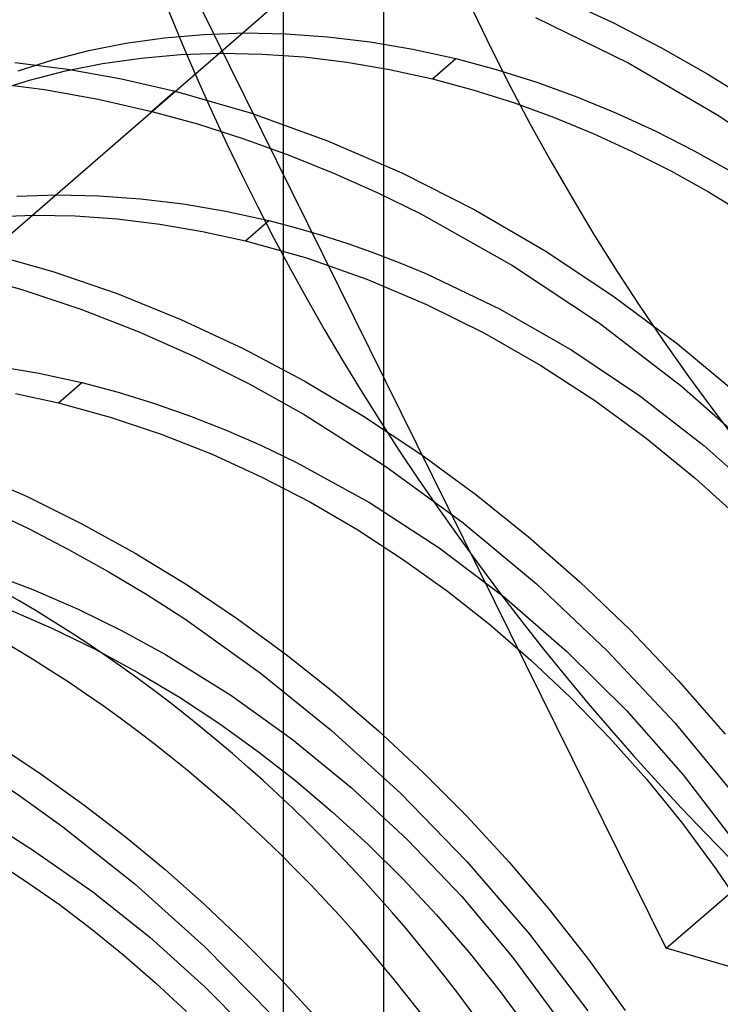
# Model space of a CAD drawing. Units: millimetres. Extents: x -30 to 29, y -75 to 38.
# Drawn here: x -2 to 0, y -31 to -29 of the extents above; entities that cross this region are included whole.
import ezdxf

# ---------------------------------------------------------------- set-up
doc = ezdxf.new("R2010")
doc.units = ezdxf.units.MM
doc.layers.add('MAIN-1', color=7, linetype='Continuous')
doc.layers.add('MAIN-2', color=7, linetype='Continuous')

msp = doc.modelspace()

# ---------------------------------------------------------------- linework, layer by layer
at = {"layer": 'MAIN-1'}
msp.add_line((-1.0936, -5.1233), (-1.0936, -51.1429), dxfattribs=at)
at = {"layer": 'MAIN-2'}
for p, q in [((-0.8792, -3.2847), (-0.8792, -49.3573)), ((-2.2746, -29.7287), (-0.2746, -27.9966)), ((-0.2746, -30.7391), (-1.2746, -28.7183)), ((-0.4939, -28.7098), (-0.389, -28.759)), ((-0.5542, -28.7485), (-0.3545, -28.8458)), ((-0.389, -28.759), (-0.286, -28.8124)), ((-1.3479, -28.7917), (-1.2634, -28.7844)), ((-1.2634, -28.7844), (-1.1768, -28.7815)), ((-1.1768, -28.7815), (-1.0885, -28.7832)), ((-1.0885, -28.7832), (-0.9988, -28.7895)), ((-1.5098, -28.8191), (-1.4301, -28.8034)), ((-1.4301, -28.8034), (-1.3479, -28.7917)), ((-0.9988, -28.7895), (-0.908, -28.8004)), ((-0.908, -28.8004), (-0.8165, -28.8161)), ((-1.5867, -28.8388), (-1.5098, -28.8191)), ((-1.3979, -28.835), (-1.3134, -28.8277)), ((-1.3134, -28.8277), (-1.2268, -28.8248)), ((-1.2268, -28.8248), (-1.1385, -28.8265)), ((-1.1385, -28.8265), (-1.0488, -28.8328)), ((-0.8165, -28.8161), (-0.7246, -28.8364)), ((-0.286, -28.8124), (-0.1852, -28.8698)), ((-1.6681, -28.8445), (-1.5544, -28.8591)), ((-1.661, -28.8625), (-1.5867, -28.8388)), ((-1.5598, -28.8624), (-1.4801, -28.8467)), ((-1.4801, -28.8467), (-1.3979, -28.835)), ((-1.0488, -28.8328), (-0.958, -28.8437)), ((-0.958, -28.8437), (-0.8665, -28.8594)), ((-0.7746, -28.8797), (-0.7246, -28.8364)), ((-0.7246, -28.8364), (-0.6379, -28.8597)), ((-0.3545, -28.8458), (-0.1624, -28.9578)), ((-1.6367, -28.8822), (-1.5598, -28.8624)), ((-1.5544, -28.8591), (-1.4397, -28.8796)), ((-0.8665, -28.8594), (-0.7746, -28.8797)), ((-0.6379, -28.8597), (-0.5515, -28.887)), ((-0.1852, -28.8698), (-0.0868, -28.9309)), ((-1.7181, -28.8878), (-1.6044, -28.9024)), ((-1.711, -28.9058), (-1.6367, -28.8822)), ((-1.4397, -28.8796), (-1.3246, -28.906)), ((-0.7746, -28.8797), (-0.6879, -28.903)), ((-0.5515, -28.887), (-0.4657, -28.9181)), ((-1.6044, -28.9024), (-1.4897, -28.9229)), ((-1.3246, -28.906), (-1.3746, -28.9493)), ((-1.3246, -28.906), (-1.1613, -28.9533)), ((-0.6879, -28.903), (-0.6015, -28.9303)), ((-1.4897, -28.9229), (-1.3746, -28.9493)), ((-0.6015, -28.9303), (-0.5157, -28.9614)), ((-0.4657, -28.9181), (-0.3807, -28.953)), ((-1.3746, -28.9493), (-1.2772, -28.9761)), ((-1.1613, -28.9533), (-0.9993, -29.0118)), ((-0.3807, -28.953), (-0.297, -28.9915)), ((-1.2772, -28.9761), (-1.18, -29.007)), ((-0.5157, -28.9614), (-0.4307, -28.9963)), ((-0.1624, -28.9578), (0.0199, -29.0825)), ((-0.4307, -28.9963), (-0.347, -29.0348)), ((-0.297, -28.9915), (-0.2148, -29.0332)), ((-1.18, -29.007), (-1.0834, -29.0418)), ((-0.9993, -29.0118), (-0.8398, -29.0809)), ((-0.347, -29.0348), (-0.2648, -29.0765)), ((-0.2148, -29.0332), (-0.1343, -29.0782)), ((-1.0834, -29.0418), (-0.9877, -29.0804)), ((-0.9877, -29.0804), (-0.893, -29.1227)), ((-0.8398, -29.0809), (-0.6842, -29.1598)), ((-0.2648, -29.0765), (-0.1843, -29.1215)), ((-0.893, -29.1227), (-0.7996, -29.1685)), ((-0.1843, -29.1215), (-0.1057, -29.1693)), ((-1.6634, -29.1308), (-1.5768, -29.1279)), ((-1.5768, -29.1279), (-1.4885, -29.1296)), ((-1.4885, -29.1296), (-1.3988, -29.1359)), ((-1.3988, -29.1359), (-1.308, -29.1469)), ((-1.308, -29.1469), (-1.2165, -29.1625)), ((-1.2165, -29.1625), (-1.1246, -29.1828)), ((-0.6842, -29.1598), (-0.5334, -29.2477)), ((-1.7134, -29.1741), (-1.6268, -29.1712)), ((-1.6268, -29.1712), (-1.5385, -29.1729)), ((-1.5385, -29.1729), (-1.4488, -29.1792)), ((-1.4488, -29.1792), (-1.358, -29.1902)), ((-1.1746, -29.2261), (-1.1246, -29.1828)), ((-1.1246, -29.1828), (-1.0682, -29.1975)), ((-0.7996, -29.1685), (-0.6036, -29.2786)), ((-1.358, -29.1902), (-1.2665, -29.2058)), ((-1.2665, -29.2058), (-1.1746, -29.2261)), ((-1.0682, -29.1975), (-1.0119, -29.2139)), ((-1.1746, -29.2261), (-1.0442, -29.2627)), ((-1.0119, -29.2139), (-0.9557, -29.232)), ((-0.9557, -29.232), (-0.8998, -29.2517)), ((-0.5334, -29.2477), (-0.3885, -29.3436)), ((-1.7246, -29.2524), (-1.5864, -29.2917)), ((-1.0442, -29.2627), (-0.9149, -29.3082)), ((-0.8998, -29.2517), (-0.8442, -29.273)), ((-1.5864, -29.2917), (-1.449, -29.339)), ((-0.8442, -29.273), (-0.789, -29.2959)), ((-0.6036, -29.2786), (-0.4172, -29.402)), ((-1.7746, -29.2957), (-1.6505, -29.3306)), ((-0.9149, -29.3082), (-0.7876, -29.362)), ((-0.789, -29.2959), (-0.6295, -29.3719)), ((-1.6505, -29.3306), (-1.5269, -29.372)), ((-1.449, -29.339), (-1.3131, -29.3941)), ((-0.3885, -29.3436), (-0.2504, -29.4463)), ((-1.5269, -29.372), (-1.4044, -29.4198)), ((-0.7876, -29.362), (-0.6633, -29.4237)), ((-0.6295, -29.3719), (-0.4762, -29.4596)), ((-1.3131, -29.3941), (-1.1796, -29.4565)), ((-0.4172, -29.402), (-0.2421, -29.5367)), ((-1.4044, -29.4198), (-1.2837, -29.4735)), ((-0.6633, -29.4237), (-0.543, -29.4925)), ((-1.1796, -29.4565), (-1.0491, -29.5257)), ((-0.4762, -29.4596), (-0.3307, -29.5574)), ((-0.2746, -30.7391), (1.2254, -29.44)), ((-0.2504, -29.4463), (-0.1185, -29.5558)), ((-1.2837, -29.4735), (-1.1651, -29.5329)), ((-1.708, -29.4933), (-1.6165, -29.5089)), ((-0.543, -29.4925), (-0.4273, -29.5677)), ((-1.6165, -29.5089), (-1.5246, -29.5292)), ((-1.5746, -29.5725), (-1.5246, -29.5292)), ((-1.5246, -29.5292), (-1.4469, -29.5499)), ((-1.1651, -29.5329), (-1.0493, -29.5976)), ((-1.0491, -29.5257), (-0.9223, -29.6011)), ((-0.2421, -29.5367), (-0.0749, -29.6841)), ((-1.6665, -29.5522), (-1.5746, -29.5725)), ((-1.4469, -29.5499), (-1.3693, -29.5738)), ((-0.3307, -29.5574), (-0.194, -29.6638)), ((-1.5746, -29.5725), (-1.4643, -29.6029)), ((-1.3693, -29.5738), (-1.2922, -29.6009)), ((-0.4273, -29.5677), (-0.317, -29.6483)), ((-1.4643, -29.6029), (-1.3546, -29.6396)), ((-1.2922, -29.6009), (-1.2157, -29.631)), ((-1.0493, -29.5976), (-0.8745, -29.7084)), ((-0.9223, -29.6011), (-0.7997, -29.6822)), ((-1.3546, -29.6396), (-1.2461, -29.6825)), ((-1.2157, -29.631), (-1.1401, -29.664)), ((-0.317, -29.6483), (-0.2117, -29.7344)), ((-1.1401, -29.664), (-1.0656, -29.6998)), ((-0.194, -29.6638), (-0.0627, -29.7806)), ((-1.2461, -29.6825), (-1.1395, -29.7312)), ((-0.7997, -29.6822), (-0.6819, -29.7683)), ((-1.0656, -29.6998), (-0.9091, -29.7859)), ((-0.8745, -29.7084), (-0.709, -29.8293)), ((-1.7604, -29.7204), (-1.6415, -29.773)), ((-1.1395, -29.7312), (-1.0353, -29.7853)), ((-0.2117, -29.7344), (-0.1092, -29.8272)), ((-1.6415, -29.773), (-1.5247, -29.831)), ((-0.6819, -29.7683), (-0.5691, -29.8589)), ((-1.0353, -29.7853), (-0.934, -29.8444)), ((-0.9091, -29.7859), (-0.7603, -29.8827)), ((-1.7261, -29.8003), (-1.6388, -29.8416)), ((-1.5247, -29.831), (-1.4105, -29.8942)), ((-0.709, -29.8293), (-0.5523, -29.9599)), ((-1.6388, -29.8416), (-1.5528, -29.8859)), ((-0.934, -29.8444), (-0.8362, -29.908)), ((-0.5691, -29.8589), (-0.4591, -29.9554)), ((-1.5528, -29.8859), (-1.4683, -29.933)), ((-1.4105, -29.8942), (-1.2993, -29.9621)), ((-0.7603, -29.8827), (-0.6204, -29.9884)), ((-0.8362, -29.908), (-0.7422, -29.9755)), ((-1.7268, -29.9347), (-1.6291, -29.9719)), ((-1.4683, -29.933), (-1.3854, -29.9826)), ((-1.2993, -29.9621), (-1.1915, -30.0343)), ((-0.5523, -29.9599), (-0.4007, -30.1026)), ((-0.4591, -29.9554), (-0.3519, -30.0582)), ((-1.6291, -29.9719), (-1.5327, -30.0138)), ((-1.3854, -29.9826), (-1.3043, -30.0348)), ((-0.7422, -29.9755), (-0.6521, -30.0467)), ((-0.6204, -29.9884), (-0.4869, -30.1043)), ((-1.6838, -30.0133), (-1.5889, -30.0543)), ((-1.5327, -30.0138), (-1.438, -30.0602)), ((-1.3043, -30.0348), (-1.1429, -30.1496)), ((-1.1915, -30.0343), (-1.0875, -30.1104)), ((-0.6521, -30.0467), (-0.5643, -30.1226)), ((-1.5889, -30.0543), (-1.4957, -30.0996)), ((-1.438, -30.0602), (-1.3456, -30.1108)), ((-0.3519, -30.0582), (-0.248, -30.1668)), ((-1.4957, -30.0996), (-1.4045, -30.149)), ((-1.3456, -30.1108), (-1.206, -30.1977)), ((-1.0875, -30.1104), (-0.9875, -30.19)), ((-0.4869, -30.1043), (-0.3587, -30.2313)), ((-0.4007, -30.1026), (-0.256, -30.2569)), ((-0.5643, -30.1226), (-0.4785, -30.2033)), ((-1.4045, -30.149), (-1.3157, -30.2022)), ((-1.1429, -30.1496), (-0.9903, -30.2731)), ((-0.248, -30.1668), (-0.1483, -30.2809)), ((-0.9875, -30.19), (-0.8898, -30.274)), ((-1.3157, -30.2022), (-1.2297, -30.2589)), ((-1.206, -30.1977), (-1.0739, -30.2926)), ((-0.4785, -30.2033), (-0.3955, -30.2887)), ((-0.3587, -30.2313), (-0.2379, -30.3683)), ((-1.2297, -30.2589), (-1.1466, -30.3186)), ((-0.256, -30.2569), (-0.1199, -30.4216)), ((-0.9903, -30.2731), (-0.8428, -30.4076)), ((-0.8898, -30.274), (-0.7941, -30.363)), ((-1.0739, -30.2926), (-0.9487, -30.3951)), ((-0.3955, -30.2887), (-0.3157, -30.3783)), ((-1.7053, -30.3047), (-1.6113, -30.367)), ((-1.1466, -30.3186), (-1.0667, -30.3811)), ((-1.7512, -30.3506), (-1.6569, -30.4133)), ((-0.7941, -30.363), (-0.7009, -30.4566)), ((-1.6113, -30.367), (-1.5202, -30.4322)), ((-1.0667, -30.3811), (-0.9888, -30.4471)), ((-0.3157, -30.3783), (-0.2397, -30.4719)), ((-0.2379, -30.3683), (-0.1262, -30.514)), ((-0.9487, -30.3951), (-0.8276, -30.5073)), ((-0.8428, -30.4076), (-0.7011, -30.5532)), ((-1.6569, -30.4133), (-1.5654, -30.4791)), ((-1.5202, -30.4322), (-1.432, -30.5002)), ((-0.9888, -30.4471), (-0.9123, -30.517)), ((-0.7009, -30.4566), (-0.6107, -30.5547)), ((-1.6945, -30.4875), (-1.6298, -30.5284)), ((-1.5654, -30.4791), (-1.4107, -30.6021)), ((-0.2397, -30.4719), (-0.168, -30.5689)), ((-1.432, -30.5002), (-1.3464, -30.5709)), ((-0.8276, -30.5073), (-0.7119, -30.6286)), ((-1.6298, -30.5284), (-1.5009, -30.6185)), ((-0.9123, -30.517), (-0.8378, -30.5906)), ((-1.7205, -30.5456), (-1.6455, -30.5945)), ((-0.7011, -30.5532), (-0.5669, -30.7087)), ((-0.6107, -30.5547), (-0.5238, -30.6569)), ((-1.3464, -30.5709), (-1.2622, -30.6454)), ((-0.168, -30.5689), (-0.1011, -30.6688)), ((-1.6455, -30.5945), (-1.5727, -30.6457)), ((-0.8378, -30.5906), (-0.7656, -30.6677)), ((-1.5009, -30.6185), (-1.3791, -30.7155)), ((-1.4107, -30.6021), (-1.2616, -30.7359)), ((-0.7119, -30.6286), (-0.603, -30.758)), ((-1.5727, -30.6457), (-1.5023, -30.699)), ((-1.2622, -30.6454), (-1.1796, -30.7236)), ((-0.5238, -30.6569), (-0.4409, -30.7629)), ((-0.7656, -30.6677), (-0.6961, -30.748)), ((-1.5023, -30.699), (-1.434, -30.7546)), ((-1.3791, -30.7155), (-1.2612, -30.8212)), ((-1.1796, -30.7236), (-1.0989, -30.8052)), ((-0.5669, -30.7087), (-0.4419, -30.873)), ((-1.2616, -30.7359), (-1.1182, -30.8811)), ((1.7254, -31.3164), (-0.2746, -30.7391)), ((-1.434, -30.7546), (-1.3667, -30.8132)), ((-0.6961, -30.748), (-0.6297, -30.8313)), ((-0.603, -30.758), (-0.5024, -30.8945)), ((-0.4409, -30.7629), (-0.3622, -30.8721)), ((-1.0989, -30.8052), (-1.0204, -30.8902)), ((-1.3667, -30.8132), (-1.3007, -30.8746)), ((-1.2612, -30.8212), (-1.1479, -30.9356)), ((-0.6297, -30.8313), (-0.5666, -30.9173))]:
    msp.add_line(p, q, dxfattribs=at)
for centre, major_axis, ratio, start_param, end_param in [((-1.9601, -26.6441), (0.7627, 2.6421), 0.433013, -2.55359, -0.000035), ((2.2254, -27.9966), (2.5041, -2.8914), 0.75, 2.284521, 5.426113), ((2.0129, -28.1807), (-2.7823, 3.2127), 0.75, 0.000038, 2.284521), ((-0.2746, -30.1617), (-2.5041, 2.8914), 0.75, -0.857072, 2.284521), ((-0.0621, -29.9777), (2.7823, -3.2127), 0.75, -3.141554, -0.857072), ((-0.2746, -30.1617), (-2.5041, 2.8914), 0.75, 2.284521, 5.426113), ((-0.2746, -30.1617), (1.6366, -1.8898), 0.75, 0.000038, 2.284521), ((-0.2746, -30.1617), (1.6366, -1.8898), 0.75, -3.141554, -0.857072), ((-2.2746, -31.8938), (-1.5589, 1.8001), 0.75, -2.427868, -0.000041), ((-2.2746, -31.8938), (1.6366, -1.8898), 0.75, 0.000038, 2.284521)]:
    msp.add_ellipse(centre, major_axis=major_axis, ratio=ratio, start_param=start_param, end_param=end_param, dxfattribs=at)

doc.saveas('drawing.dxf')
